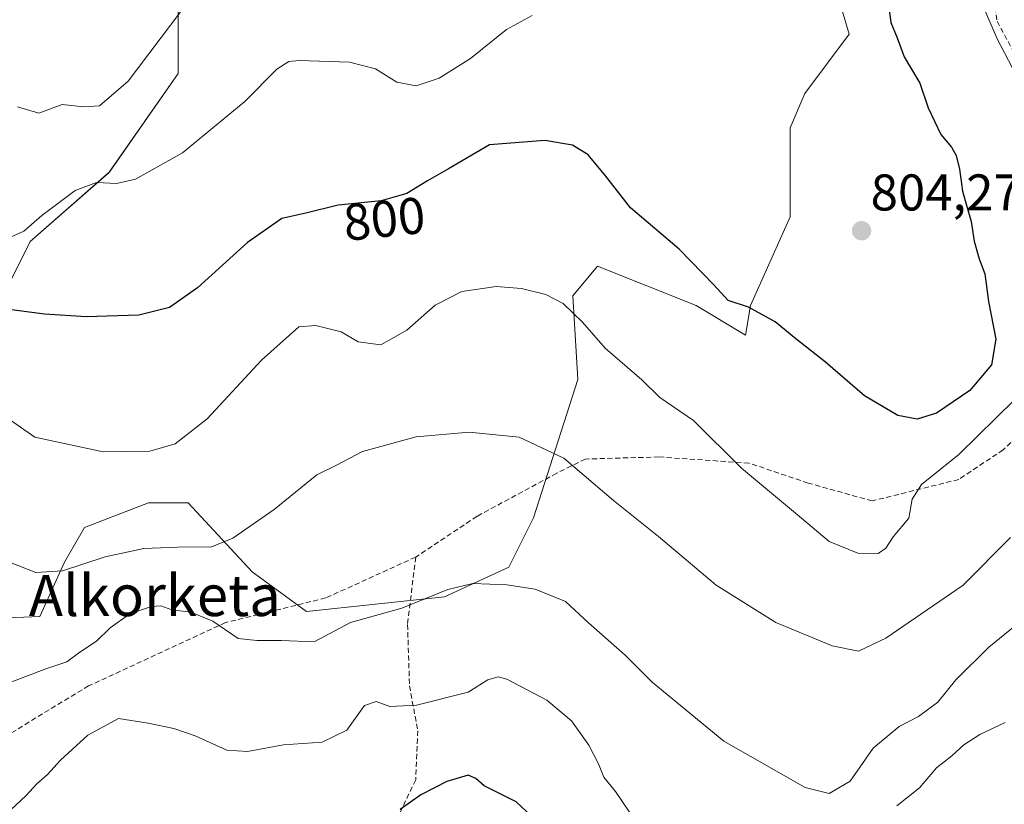
# Model space of a CAD drawing. Units: metres. Extents: x 590363 to 593804, y 4731336 to 4733695.
# Drawn here: x 592547 to 592738, y 4733266 to 4733418 of the extents above; entities that cross this region are included whole.
import ezdxf
from ezdxf.enums import TextEntityAlignment as Align

# ---------------------------------------------------------------- set-up
doc = ezdxf.new("R2010")
doc.units = ezdxf.units.M
doc.header["$MEASUREMENT"] = 0
doc.linetypes.add('TRAZOSX2', pattern=[1.5, 1, -0.5])
for name, color, linetype, lineweight in [('Carátula', 7, 'Continuous', 5), ('Curva de nivel maestra', 36, 'Continuous', 30), ('Curva de nivel normal', 36, 'Continuous', 0), ('Matorral CxS', 135, 'Continuous', 0), ('Pastizal CxS', 92, 'Continuous', 0), ('Punto de cota en terreno', 7, 'Continuous', 0), ('Rótulo de curva de nivel directora', 19, 'Continuous', 0), ('Rótulo de punto de cota en terreno', 19, 'Continuous', 0), ('Senda', 19, 'TRAZOSX2', 0), ('Texto cartográfico', 19, 'Continuous', 0)]:
    doc.layers.add(name, color=color, linetype=linetype, lineweight=lineweight)
doc.styles.add('Arial', font='txt', dxfattribs={"height": 0.2})

# ---------------------------------------------------------------- blocks, each defined once
blk = doc.blocks.new('*U162')
at = {"layer": 'Matorral CxS', "color": 135, "linetype": 'Continuous', "lineweight": 0}
for points in [[(592577.9989, 4733433.4569, 811.829), (592577.9983, 4733407.5873, 806.7336), (592564.5841, 4733388.4249, 804.6884), (592549.2537, 4733375.0111, 802.2708), (592539.6721, 4733355.8487, 797.2234)], [(592529.1315, 4733301.2351, 786.7131), (592551.1685, 4733302.1929, 786.6974), (592555.9595, 4733312.7323, 789.3172), (592559.7921, 4733319.4393, 790.8175), (592572.2479, 4733324.2297, 792.3983), (592579.9131, 4733324.2297, 791.6331), (592592.3685, 4733310.8155, 786.7262), (592602.9077, 4733303.1503, 785.2789), (592629.7355, 4733306.0245, 783.4368), (592642.1915, 4733311.7731, 785.3608), (592646.9823, 4733321.3543, 786.7713), (592655.6061, 4733348.1819, 793.2638), (592654.6481, 4733364.4703, 795.4055), (592659.4389, 4733370.2189, 797.0579), (592678.6015, 4733362.5535, 798.691), (592688.1827, 4733356.8047, 798.8407), (592689.1409, 4733362.5535, 799.7983), (592696.8063, 4733379.7997, 802.8144), (592696.8067, 4733397.0461, 803.4557), (592699.6811, 4733403.7531, 803.696), (592708.3045, 4733415.2505, 803.523), (592700.6399, 4733441.1203, 803.1616)]]:
    blk.add_polyline3d(points, dxfattribs=at)
blk = doc.blocks.new('*U173')
at = {"layer": 'Pastizal CxS', "color": 92, "linetype": 'Continuous', "lineweight": 0}
for points in [[(592578, 4733433.46, 811.83), (592578, 4733407.59, 806.73), (592564.58, 4733388.42, 804.69), (592549.25, 4733375.01, 802.27), (592539.67, 4733355.85, 797.22)], [(592529.13, 4733301.24, 786.71), (592551.17, 4733302.19, 786.7), (592555.96, 4733312.73, 789.32), (592559.79, 4733319.44, 790.82), (592572.25, 4733324.23, 792.4), (592579.91, 4733324.23, 791.63), (592592.37, 4733310.82, 786.73), (592602.91, 4733303.15, 785.28), (592629.74, 4733306.02, 783.44), (592642.19, 4733311.77, 785.36), (592646.98, 4733321.35, 786.77), (592655.61, 4733348.18, 793.26), (592654.65, 4733364.47, 795.41), (592659.44, 4733370.22, 797.06), (592678.6, 4733362.55, 798.69), (592688.18, 4733356.8, 798.84), (592689.14, 4733362.55, 799.8), (592696.81, 4733379.8, 802.81), (592696.81, 4733397.05, 803.46), (592699.68, 4733403.75, 803.7), (592708.3, 4733415.25, 803.52), (592700.64, 4733441.12, 803.16)]]:
    blk.add_polyline3d(points, dxfattribs=at)
blk = doc.blocks.new('*U186')
at = {"layer": 'Matorral CxS', "color": 135, "linetype": 'Continuous', "lineweight": 0}
for points in [[(592578, 4733433.46, 811.83), (592578, 4733407.59, 806.73), (592564.58, 4733388.42, 804.69), (592549.25, 4733375.01, 802.27), (592539.67, 4733355.85, 797.22)], [(592529.13, 4733301.24, 786.71), (592551.17, 4733302.19, 786.7), (592555.96, 4733312.73, 789.32), (592559.79, 4733319.44, 790.82), (592572.25, 4733324.23, 792.4), (592579.91, 4733324.23, 791.63), (592592.37, 4733310.82, 786.73), (592602.91, 4733303.15, 785.28), (592629.74, 4733306.02, 783.44), (592642.19, 4733311.77, 785.36), (592646.98, 4733321.35, 786.77), (592655.61, 4733348.18, 793.26), (592654.65, 4733364.47, 795.41), (592659.44, 4733370.22, 797.06), (592678.6, 4733362.55, 798.69), (592688.18, 4733356.8, 798.84), (592689.14, 4733362.55, 799.8), (592696.81, 4733379.8, 802.81), (592696.81, 4733397.05, 803.46), (592699.68, 4733403.75, 803.7), (592708.3, 4733415.25, 803.52), (592700.64, 4733441.12, 803.16)]]:
    blk.add_polyline3d(points, dxfattribs=at)
blk = doc.blocks.new('*U204')
at = {"layer": 'Curva de nivel normal', "color": 36, "linetype": 'Continuous', "lineweight": 0}
blk.add_polyline3d([(592745.08, 4733304.05, 785), (592735.41, 4733296.25, 785), (592728.98, 4733289.89, 785), (592725.54, 4733285.55, 785), (592721.76, 4733282.76, 785), (592718, 4733280.84, 785), (592712.98, 4733276.62, 785), (592708.48, 4733270.2, 785), (592704.42, 4733267.78, 785), (592699.77, 4733269, 785), (592683.97, 4733277.98, 785), (592670.07, 4733289.42, 785), (592664.77, 4733294.66, 785), (592657.67, 4733300.97, 785), (592653.2, 4733305.09, 785), (592647.35, 4733307.48, 785), (592641.85, 4733308.31, 785), (592635.24, 4733308.55, 785), (592630.35, 4733307.44, 785), (592621.41, 4733303.82, 785), (592611.49, 4733300.99, 785), (592604.4, 4733297.27, 785), (592598, 4733297.52, 785), (592593.3, 4733297.5, 785), (592589.63, 4733297.92, 785), (592584.72, 4733301.25, 785), (592580.44, 4733302.99, 785), (592576.77, 4733303.48, 785), (592574.61, 4733304.27, 785), (592572.8, 4733304.13, 785), (592568.61, 4733302.66, 785), (592564.77, 4733299.96, 785), (592562.14, 4733297.4, 785), (592558.89, 4733295.27, 785), (592556.35, 4733293.36, 785), (592552.3, 4733291.98, 785), (592543.85, 4733288.79, 785)], dxfattribs=at)
blk = doc.blocks.new('*U213')
at = {"layer": 'Curva de nivel normal', "color": 36, "linetype": 'Continuous', "lineweight": 0}
for points in [[(592738.56, 4733281.56, 780), (592733.68, 4733279.27, 780), (592730.56, 4733277.28, 780), (592728.2, 4733275.09, 780), (592725.22, 4733272.81, 780), (592721.98, 4733268.88, 780), (592717.56, 4733265.42, 780)], [(592665.66, 4733264.21, 780), (592662.95, 4733268.17, 780), (592660.66, 4733270.98, 780), (592659.6, 4733273.54, 780), (592657.71, 4733277.19, 780), (592654.4, 4733281.93, 780), (592649.59, 4733285.93, 780), (592641.8, 4733290.03, 780), (592640.16, 4733290.48, 780), (592638.1, 4733289.86, 780), (592634.3, 4733287.47, 780), (592624.3, 4733284.94, 780), (592619.1, 4733284.72, 780), (592616.43, 4733285.65, 780), (592614.18, 4733284.86, 780), (592610.78, 4733280.12, 780), (592605.94, 4733277.8, 780), (592598.46, 4733277.27, 780), (592591.44, 4733275.99, 780), (592587.44, 4733276.24, 780), (592581.3, 4733278.97, 780), (592577.18, 4733280.41, 780), (592572.2, 4733281.43, 780), (592566.42, 4733282.39, 780), (592560.44, 4733279.13, 780), (592555.16, 4733274.29, 780), (592552.64, 4733271.47, 780), (592550.54, 4733269.66, 780), (592548.49, 4733267.4, 780), (592545.48, 4733264.64, 780)]]:
    blk.add_polyline3d(points, dxfattribs=at)
blk = doc.blocks.new('*U214')
at = {"layer": 'Curva de nivel normal', "color": 36, "linetype": 'Continuous', "lineweight": 0}
blk.add_polyline3d([(592739.6, 4733317.53, 790), (592730.41, 4733308.29, 790), (592715.41, 4733297.97, 790), (592710.08, 4733295.47, 790), (592704.98, 4733296.46, 790), (592694.04, 4733300.98, 790), (592682.49, 4733308.26, 790), (592671.24, 4733317.68, 790), (592662.5, 4733324.72, 790), (592652.89, 4733332.9, 790), (592644.21, 4733337.02, 790), (592634.48, 4733337.96, 790), (592624.2, 4733337.04, 790), (592613.79, 4733334.19, 790), (592608.73, 4733331.58, 790), (592604.95, 4733329.65, 790), (592596.62, 4733322.94, 790), (592588.64, 4733317.37, 790), (592584.35, 4733315.64, 790), (592579.5, 4733315.73, 790), (592571.31, 4733315.4, 790), (592563.82, 4733313.77, 790), (592555.57, 4733311.02, 790), (592550.36, 4733310.69, 790), (592543.78, 4733313.32, 790)], dxfattribs=at)
blk = doc.blocks.new('*U231')
at = {"layer": 'Curva de nivel maestra', "color": 36, "linetype": 'Continuous', "lineweight": 30}
blk.add_polyline3d([(592652.42, 4733257.97, 775), (592643.62, 4733266.16, 775), (592637.41, 4733269.29, 775), (592635.82, 4733270.7, 775), (592634.28, 4733271.34, 775), (592630.16, 4733270.15, 775), (592625.1, 4733267.52, 775), (592621.1, 4733264.69, 775)], dxfattribs=at)
blk = doc.blocks.new('5PATER')
at = {"layer": 'Carátula', "linetype": 'Continuous', "lineweight": 5}
h = blk.add_hatch(color=250, dxfattribs=at)
edge = h.paths.add_edge_path()
edge.add_ellipse((0, 0.01), major_axis=(-1.33, -1.34), ratio=0.999422, start_angle=0, end_angle=360)

msp = doc.modelspace()

# ---------------------------------------------------------------- linework, layer by layer
at = {"layer": 'Curva de nivel maestra', "color": 36, "linetype": 'Continuous', "lineweight": 30}
msp.add_polyline3d([(592715.92, 4733420.96, 800), (592716.39, 4733417.51, 800), (592717.62, 4733414.53, 800), (592719, 4733410.88, 800), (592722.02, 4733405.76, 800), (592723.65, 4733400.95, 800), (592726.06, 4733395.8, 800), (592728.13, 4733393.34, 800), (592729.04, 4733391.69, 800), (592729.69, 4733389.06, 800), (592730.32, 4733384.77, 800), (592731.98, 4733378.87, 800), (592732.54, 4733375.06, 800), (592733.52, 4733371.61, 800), (592734.62, 4733368.72, 800), (592735.36, 4733363.36, 800), (592736.8, 4733356.05, 800), (592735.9, 4733351.07, 800), (592731.74, 4733346.06, 800), (592725.26, 4733341.66, 800), (592721.48, 4733340.52, 800), (592717.77, 4733341.22, 800), (592711.27, 4733345.05, 800), (592703.69, 4733351.57, 800), (592697.92, 4733356.12, 800), (592693.92, 4733359.36, 800), (592688.74, 4733362.22, 800), (592684.78, 4733363.56, 800), (592682, 4733366.58, 800), (592675.31, 4733373.48, 800), (592665.82, 4733381.52, 800), (592661.03, 4733387.68, 800), (592657.6, 4733391.8, 800), (592654.55, 4733393.67, 800), (592649.17, 4733394.63, 800), (592638.43, 4733393.79, 800), (592630.5, 4733389.1, 800), (592626.43, 4733386.78, 800), (592622.43, 4733384.34, 800), (592617.43, 4733382.88, 800), (592609.1, 4733382.02, 800), (592602.77, 4733380.51, 800), (592598.11, 4733379.48, 800), (592591.44, 4733374.79, 800), (592581.77, 4733365.98, 800), (592576.3, 4733362.16, 800), (592570.38, 4733360.68, 800), (592560.16, 4733360.35, 800), (592552.04, 4733360.89, 800), (592544.68, 4733361.85, 800)], dxfattribs=at)
at = {"layer": 'Curva de nivel normal', "color": 36, "linetype": 'Continuous', "lineweight": 0}
for points in [[(592732.79, 4733424.19, 795), (592737.04, 4733414.37, 795), (592743.59, 4733401.84, 795)], [(592544.12, 4733375.24, 805), (592548.04, 4733376.99, 805), (592551.53, 4733380.06, 805), (592558, 4733384.87, 805), (592562.15, 4733386.47, 805), (592566.02, 4733386.26, 805), (592569.7, 4733387.12, 805), (592578.81, 4733392.18, 805), (592590.92, 4733402.18, 805), (592597.19, 4733408.46, 805), (592599.52, 4733409.92, 805), (592601.51, 4733410.13, 805), (592611.29, 4733409.81, 805), (592616.3, 4733408.49, 805), (592620.43, 4733405.95, 805), (592624.2, 4733405.24, 805), (592628.7, 4733406.72, 805), (592634.76, 4733410.51, 805), (592641.76, 4733416.16, 805), (592646.76, 4733418.85, 805)], [(592578.49, 4733419.65, 810), (592568.31, 4733406.1, 810), (592562.75, 4733401.31, 810), (592559.68, 4733401.14, 810), (592555.46, 4733401.61, 810), (592550.97, 4733399.93, 810), (592546.78, 4733401.14, 810)], [(592740.42, 4733344.22, 795), (592729.56, 4733333.63, 795), (592722.32, 4733327.82, 795), (592720.55, 4733324.97, 795), (592719.88, 4733321.3, 795), (592716.82, 4733317.63, 795), (592715.44, 4733315.47, 795), (592713.93, 4733314.42, 795), (592709.97, 4733314.46, 795), (592704.41, 4733316.73, 795), (592699.06, 4733321.28, 795), (592687.36, 4733330.99, 795), (592678.05, 4733340.21, 795), (592671.52, 4733344.68, 795), (592668.06, 4733348.13, 795), (592660.92, 4733354.27, 795), (592656.48, 4733359.34, 795), (592652.78, 4733362.97, 795), (592649.39, 4733364.7, 795), (592644.66, 4733365.86, 795), (592639.76, 4733366.26, 795), (592633.06, 4733365.25, 795), (592627.9, 4733362.64, 795), (592622.4, 4733357.78, 795), (592617.38, 4733354.93, 795), (592612.96, 4733355.52, 795), (592609.68, 4733357.46, 795), (592604.73, 4733358.7, 795), (592601.45, 4733358.42, 795), (592594.18, 4733351.92, 795), (592583.66, 4733340.58, 795), (592577.4, 4733335.69, 795), (592572.5, 4733334.3, 795), (592563.44, 4733334.18, 795), (592550.15, 4733337, 795), (592538.52, 4733345.09, 795)]]:
    msp.add_polyline3d(points, dxfattribs=at)
at = {"layer": 'Pastizal CxS', "color": 92, "linetype": 'Continuous', "lineweight": 0}
for points in [[(592700.64, 4733441.12, 803.16), (592708.3, 4733415.25, 803.52), (592699.68, 4733403.75, 803.7), (592696.81, 4733397.05, 803.46), (592696.81, 4733379.8, 802.81), (592689.14, 4733362.55, 799.8), (592688.18, 4733356.8, 798.84), (592678.6, 4733362.55, 798.69), (592659.44, 4733370.22, 797.06), (592654.65, 4733364.47, 795.41), (592655.61, 4733348.18, 793.26), (592646.98, 4733321.35, 786.77), (592642.19, 4733311.77, 785.36), (592629.74, 4733306.02, 783.44), (592602.91, 4733303.15, 785.28), (592592.37, 4733310.82, 786.73), (592579.91, 4733324.23, 791.63), (592572.25, 4733324.23, 792.4), (592559.79, 4733319.44, 790.82), (592555.96, 4733312.73, 789.32), (592551.17, 4733302.19, 786.7), (592529.13, 4733301.24, 786.71)], [(592539.67, 4733355.85, 797.22), (592549.25, 4733375.01, 802.27), (592564.58, 4733388.42, 804.69), (592578, 4733407.59, 806.73), (592578, 4733433.46, 811.83)]]:
    msp.add_polyline3d(points, dxfattribs=at)
at = {"layer": 'Senda', "color": 19, "linetype": 'TRAZOSX2', "lineweight": 0}
for points in [[(592737.5, 4733437.69), (592737.26, 4733437.11), (592735.93, 4733433.5), (592735.75, 4733426.46), (592737, 4733417.76), (592743.07, 4733406.6), (592748.57, 4733395.43), (592751.83, 4733383.67), (592752.6, 4733369.62), (592749.99, 4733355.52), (592745.13, 4733341.11), (592738.2, 4733334.54), (592729.56, 4733328.79), (592712.75, 4733324.61), (592700.33, 4733328.09), (592688.81, 4733331.96), (592671.35, 4733333.15), (592657.06, 4733332.75), (592651.5, 4733329.98), (592636.03, 4733321.64), (592624.12, 4733313.7)], [(592624.12, 4733313.7), (592606.66, 4733305.77), (592587.21, 4733301), (592560.62, 4733288.7), (592540.38, 4733276.4), (592521.33, 4733263.7), (592498.71, 4733249.01), (592478.86, 4733243.46)], [(592624.12, 4733313.7), (592622.53, 4733300.61), (592622.93, 4733288.7), (592624.52, 4733279.97), (592624.12, 4733270.44), (592618.56, 4733258.93), (592613.4, 4733251.39), (592606.26, 4733245.44), (592591.18, 4733235.92), (592584.04, 4733228.77), (592575.3, 4733210.52), (592568.95, 4733191.07), (592566.97, 4733169.64), (592572.92, 4733147.81), (592573.95, 4733140.14), (592572.62, 4733137.62), (592570.93, 4733137.2), (592564.79, 4733138.26), (592549.97, 4733138.47), (592533.04, 4733138.68)]]:
    msp.add_lwpolyline(points, dxfattribs=at)

# ---------------------------------------------------------------- block references
at = {"layer": 'Curva de nivel maestra', "color": 36, "linetype": 'Continuous', "lineweight": 30}
msp.add_blockref('*U231', (0, 0), dxfattribs=at)
at = {"layer": 'Curva de nivel normal', "color": 36, "linetype": 'Continuous', "lineweight": 0}
for name in ['*U213', '*U204', '*U214']:
    msp.add_blockref(name, (0, 0), dxfattribs=at)
at = {"layer": 'Matorral CxS', "color": 135, "linetype": 'Continuous', "lineweight": 0}
for name in ['*U162', '*U186']:
    msp.add_blockref(name, (0, 0), dxfattribs=at)
at = {"layer": 'Pastizal CxS', "color": 92, "linetype": 'Continuous', "lineweight": 0}
msp.add_blockref('*U173', (0, 0), dxfattribs=at)
at = {"layer": 'Punto de cota en terreno', "linetype": 'Continuous', "lineweight": 0}
msp.add_blockref('5PATER', (592710.7, 4733377.07, 804.27), dxfattribs=at)

# ---------------------------------------------------------------- texts
at = {"layer": 'Rótulo de curva de nivel directora', "color": 19, "linetype": 'Continuous', "lineweight": 0, "style": 'Arial'}
msp.add_text('800', height=7, rotation=5.8945, dxfattribs=at).set_placement((592618.02, 4733379.39), align=Align.MIDDLE_CENTER)
at = {"layer": 'Rótulo de punto de cota en terreno', "color": 19, "linetype": 'Continuous', "lineweight": 0, "style": 'Arial'}
msp.add_text('804,27', height=7, dxfattribs=at).set_placement((592712.46, 4733378.83), align=Align.BOTTOM_LEFT)
at = {"layer": 'Texto cartográfico', "color": 19, "linetype": 'Continuous', "lineweight": 0, "style": 'Arial'}
msp.add_text('Alkorketa', height=8, dxfattribs=at).set_placement((592573.47, 4733306.26), align=Align.MIDDLE_CENTER)

doc.saveas('drawing.dxf')
